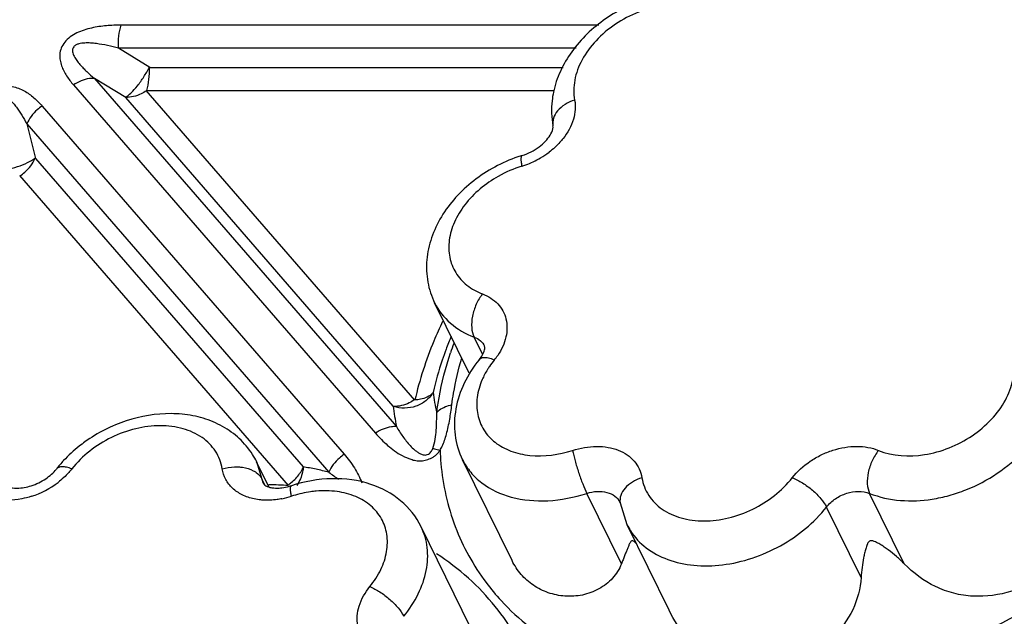
# Model space of a CAD drawing. Units: inches. Extents: x 0 to 34, y 0 to 22.
# Drawn here: x 24.8 to 25.8, y 17.2 to 17.8 of the extents above; entities that cross this region are included whole.
import ezdxf

# ---------------------------------------------------------------- set-up
doc = ezdxf.new("R2010")
doc.units = ezdxf.units.IN
doc.header["$LTSCALE"] = 1.87
doc.header["$MEASUREMENT"] = 0
doc.layers.add('02___PRT_ALL_AXES', color=7, linetype='Continuous')
doc.layers.add('FEATURES', color=7, linetype='Continuous')

msp = doc.modelspace()

# ---------------------------------------------------------------- linework, layer by layer
at = {"layer": '02___PRT_ALL_AXES', "color": 7, "linetype": 'Continuous'}
for p, q in [((25.24759, 17.48773), (25.21301, 17.55821)), ((25.2904, 17.30047), (25.24095, 17.40123)), ((25.04746, 17.37398), (25.03506, 17.39925)), ((25.24899, 17.23347), (25.19954, 17.33423)), ((25.4474, 17.2507), (25.40544, 17.33621))]:
    msp.add_line(p, q, dxfattribs=at)
at = {"layer": 'FEATURES', "color": 7, "linetype": 'Continuous'}
for p, q in [((25.37728, 17.83586), (24.89964, 17.83586)), ((25.3545, 17.81286), (24.89709, 17.81286)), ((24.9284, 17.79362), (24.89709, 17.81286)), ((24.9284, 17.79362), (25.34145, 17.79362)), ((24.85203, 17.77605), (25.15393, 17.42776)), ((24.873, 17.7826), (25.1749, 17.43431)), ((24.90431, 17.76336), (24.873, 17.7826)), ((24.92466, 17.77062), (25.33289, 17.77062)), ((25.19327, 17.46074), (24.92466, 17.77062)), ((25.1717, 17.45489), (24.90431, 17.76336)), ((24.82069, 17.75494), (25.12263, 17.40661)), ((24.80531, 17.73701), (25.10724, 17.38868)), ((24.80531, 17.73701), (24.81409, 17.7026)), ((24.81409, 17.7026), (25.08149, 17.39413)), ((24.7981, 17.68538), (25.06675, 17.37546)), ((25.21301, 17.55821), (25.21305, 17.55812)), ((25.26089, 17.50667), (25.25243, 17.52391)), ((25.26317, 17.51331), (25.26295, 17.51476)), ((25.24096, 17.40123), (25.24097, 17.4012)), ((25.03517, 17.39902), (25.03506, 17.39924)), ((25.0407, 17.38156), (25.03517, 17.39902)), ((25.04364, 17.37557), (25.0407, 17.38156)), ((25.0422, 17.37685), (25.0422, 17.37685)), ((25.39976, 17.2971), (25.36517, 17.36758)), ((25.68246, 17.2971), (25.64788, 17.36758)), ((25.39846, 17.35805), (25.3983, 17.35861)), ((25.39846, 17.35805), (25.40533, 17.33644)), ((25.63938, 17.28342), (25.60479, 17.3539))]:
    msp.add_line(p, q, dxfattribs=at)
for centre, radius, start, end in [((25.27508, 17.77768), 0.08651, 300.44885, 307.20883), ((25.34483, 17.56327), 0.14898, 107.24305, 109.05559), ((25.27404, 17.7794), 0.08853, 289.90251, 300.46457), ((25.33641, 17.57913), 0.12123, 107.28349, 119.51794), ((25.27474, 17.77753), 0.08653, 287.24529, 289.89037), ((25.57723, 17.38027), 0.37646, 157.48782, 159.57433), ((25.56143, 17.39786), 0.3503, 160.0271, 161.64875), ((25.34505, 17.44235), 0.09314, 141.0148, 145.9015), ((25.21979, 17.54374), 0.06801, 321.01015, 325.879), ((25.41608, 17.49569), 0.20639, 187.54052, 193.24951), ((25.39268, 17.47875), 0.22226, 186.16133, 191.53264), ((24.96448, 17.36442), 0.07872, 32.38703, 39.98646), ((24.9656, 17.3652), 0.07735, 25.91888, 32.34432), ((25.47059, 17.41967), 0.25223, 182.02758, 185.05325), ((24.93796, 17.31111), 0.13093, 137.03622, 141.88758), ((25.02826, 17.07779), 0.32078, 78.079, 80.44945), ((25.03164, 17.09392), 0.30431, 75.61429, 78.07418), ((24.78322, 17.4481), 0.08769, 287.81475, 307.56132), ((25.03687, 16.87239), 0.50395, 86.60082, 88.81043), ((25.05357, 17.42526), 0.0526, 285.85542, 288.00733), ((25.04393, 17.44461), 0.08405, 281.3063, 288.03848), ((25.10611, 17.25349), 0.11694, 107.01735, 108.00819), ((25.46169, 17.36378), 0.06264, 206.10373, 212.66151), ((25.45317, 17.41998), 0.23589, 216.90104, 222.60508)]:
    msp.add_arc(centre, radius, start, end, dxfattribs=at)
for points, knots in [([(25.47407, 17.86878), (25.45843, 17.86968), (25.42618, 17.86536), (25.38279, 17.84449), (25.35366, 17.81673), (25.3381, 17.7902), (25.33331, 17.77595), (25.33181, 17.76877)], [0, 0, 0, 0, 0.251183, 0.509482, 0.761299, 0.882437, 1, 1, 1, 1]), ([(25.48724, 17.85138), (25.47303, 17.85717), (25.44766, 17.85845), (25.41628, 17.84961), (25.39336, 17.83758), (25.37404, 17.82136), (25.35985, 17.80221), (25.35204, 17.78162), (25.35178, 17.76745), (25.35301, 17.76098)], [0, 0, 0, 0, 0.244726, 0.3809, 0.51918, 0.653848, 0.780034, 0.895101, 1, 1, 1, 1]), ([(24.89964, 17.83586), (24.89477, 17.83586), (24.88487, 17.83547), (24.87249, 17.83373), (24.86263, 17.83105), (24.85306, 17.8274), (24.84449, 17.82146), (24.8396, 17.81316), (24.83807, 17.80686), (24.83852, 17.80084), (24.84003, 17.79527), (24.84225, 17.79002), (24.84606, 17.78346), (24.84954, 17.77893), (24.85203, 17.77605)], [0, 0, 0, 0, 0.135365, 0.274694, 0.346126, 0.41853, 0.559612, 0.623841, 0.682227, 0.736626, 0.789588, 0.841974, 0.894393, 1, 1, 1, 1]), ([(24.89709, 17.81286), (24.89691, 17.81691), (24.89714, 17.82467), (24.89856, 17.83234), (24.89964, 17.83586)], [0, 0, 0, 0, 0.523636, 1, 1, 1, 1]), ([(24.89709, 17.81286), (24.89346, 17.81381), (24.88612, 17.81558), (24.87678, 17.81725), (24.86915, 17.81801), (24.86428, 17.81812), (24.86034, 17.81779), (24.8574, 17.81723), (24.85455, 17.81626), (24.85231, 17.81437), (24.85105, 17.81191), (24.851, 17.8093), (24.8517, 17.80692), (24.85301, 17.80392), (24.85524, 17.80045), (24.85834, 17.79657), (24.86174, 17.79288), (24.86657, 17.78814), (24.87039, 17.78478), (24.873, 17.7826)], [0, 0, 0, 0, 0.130317, 0.262214, 0.329145, 0.396818, 0.431045, 0.46608, 0.500989, 0.53419, 0.565333, 0.593966, 0.622515, 0.650879, 0.707616, 0.765177, 0.823327, 0.881875, 1, 1, 1, 1]), ([(24.90381, 17.76367), (24.90591, 17.7648), (24.91026, 17.76843), (24.91642, 17.77538), (24.92254, 17.78411), (24.92623, 17.79058), (24.9279, 17.79393)], [0, 0, 0, 0, 0.183102, 0.429081, 0.712391, 1, 1, 1, 1]), ([(24.92535, 17.77062), (24.92644, 17.77414), (24.92786, 17.78181), (24.92809, 17.78957), (24.92791, 17.79362)], [0, 0, 0, 0, 0.476377, 1, 1, 1, 1]), ([(24.74271, 17.73017), (24.744, 17.73433), (24.74704, 17.74271), (24.75223, 17.7528), (24.75775, 17.76043), (24.76276, 17.76595), (24.76889, 17.77065), (24.776, 17.77386), (24.78346, 17.7753), (24.79062, 17.77485), (24.79704, 17.77297), (24.80455, 17.76941), (24.81265, 17.7635), (24.81816, 17.75786), (24.82069, 17.75494)], [0, 0, 0, 0, 0.120968, 0.247291, 0.313453, 0.382209, 0.453635, 0.526486, 0.59697, 0.66258, 0.723711, 0.781809, 0.892656, 1, 1, 1, 1]), ([(24.873, 17.7826), (24.87131, 17.7827), (24.86388, 17.78234), (24.85676, 17.77924), (24.85203, 17.77605)], [0, 0, 0, 0, 0.229082, 1, 1, 1, 1]), ([(24.92502, 17.77021), (24.92336, 17.76909), (24.91699, 17.76538), (24.90944, 17.76333), (24.90406, 17.76366)], [0, 0, 0, 0, 0.270723, 1, 1, 1, 1]), ([(25.33181, 17.76877), (25.33123, 17.76598), (25.32943, 17.75486), (25.32976, 17.74337), (25.33134, 17.7351)], [0, 0, 0, 0, 0.252961, 1, 1, 1, 1]), ([(24.76586, 17.72448), (24.76597, 17.72795), (24.76636, 17.73492), (24.76746, 17.74364), (24.76902, 17.75058), (24.77072, 17.75582), (24.77325, 17.76089), (24.77785, 17.76507), (24.78391, 17.76439), (24.78825, 17.76134), (24.79188, 17.75783), (24.79504, 17.75396), (24.7979, 17.7499), (24.80142, 17.7443), (24.8038, 17.73995), (24.80531, 17.73701)], [0, 0, 0, 0, 0.124067, 0.249675, 0.313525, 0.378519, 0.445744, 0.516631, 0.583351, 0.644526, 0.704369, 0.763696, 0.822836, 0.881907, 1, 1, 1, 1]), ([(25.35301, 17.76098), (25.34964, 17.75989), (25.3434, 17.75702), (25.33588, 17.7508), (25.33131, 17.74323), (25.33088, 17.73761), (25.33135, 17.7351)], [0, 0, 0, 0, 0.291378, 0.55785, 0.790744, 1, 1, 1, 1]), ([(25.35301, 17.76098), (25.3536, 17.75789), (25.35395, 17.75134), (25.35133, 17.73771), (25.34594, 17.72816), (25.34141, 17.72242)], [0, 0, 0, 0, 0.2285, 0.470152, 1, 1, 1, 1]), ([(24.82069, 17.75494), (24.819, 17.7538), (24.81274, 17.74894), (24.80768, 17.74241), (24.80531, 17.73701)], [0, 0, 0, 0, 0.257005, 1, 1, 1, 1]), ([(25.3284, 17.72571), (25.32964, 17.72774), (25.33108, 17.73078), (25.33152, 17.73417), (25.33134, 17.7351)], [0, 0, 0, 0, 0.714004, 1, 1, 1, 1]), ([(25.30067, 17.70556), (25.30664, 17.70741), (25.31502, 17.71165), (25.32377, 17.71935), (25.32712, 17.72361), (25.3284, 17.72571)], [0, 0, 0, 0, 0.537868, 0.78773, 1, 1, 1, 1]), ([(25.34141, 17.72242), (25.34043, 17.72117), (25.33621, 17.71619), (25.33133, 17.71176), (25.3274, 17.70877)], [0, 0, 0, 0, 0.244065, 1, 1, 1, 1]), ([(24.7745, 17.69062), (24.77804, 17.69069), (24.78535, 17.6915), (24.79599, 17.6941), (24.80574, 17.69791), (24.81155, 17.70127), (24.81395, 17.70316)], [0, 0, 0, 0, 0.253376, 0.523677, 0.781471, 1, 1, 1, 1]), ([(24.79846, 17.68497), (24.80015, 17.68611), (24.80641, 17.69097), (24.81147, 17.6975), (24.81384, 17.7029)], [0, 0, 0, 0, 0.256988, 1, 1, 1, 1]), ([(25.29619, 17.70409), (25.28039, 17.69863), (25.25792, 17.68652), (25.23368, 17.66407), (25.21923, 17.6448), (25.20921, 17.62364), (25.20431, 17.60131), (25.20521, 17.57886), (25.20982, 17.56467), (25.21306, 17.55811)], [0, 0, 0, 0, 0.265897, 0.396556, 0.523563, 0.646616, 0.766251, 0.883664, 1, 1, 1, 1]), ([(25.30039, 17.69489), (25.30016, 17.69631), (25.29981, 17.69883), (25.29961, 17.70178), (25.29973, 17.70363), (25.29991, 17.70469), (25.3003, 17.70545), (25.30067, 17.70556)], [0, 0, 0, 0, 0.392676, 0.694491, 0.807468, 0.894133, 1, 1, 1, 1]), ([(25.27668, 17.68463), (25.26391, 17.67741), (25.24682, 17.66328), (25.23229, 17.63956), (25.22682, 17.62144), (25.22708, 17.6037), (25.2333, 17.58768), (25.245, 17.57481), (25.25532, 17.56918), (25.26089, 17.56704)], [0, 0, 0, 0, 0.291152, 0.424975, 0.547991, 0.661727, 0.770786, 0.881663, 1, 1, 1, 1]), ([(25.26089, 17.56704), (25.25839, 17.56386), (25.25422, 17.55671), (25.25047, 17.54518), (25.24953, 17.53391), (25.25101, 17.5268), (25.25243, 17.52391)], [0, 0, 0, 0, 0.264795, 0.537015, 0.788829, 1, 1, 1, 1]), ([(25.26089, 17.56704), (25.26657, 17.56486), (25.27454, 17.55989), (25.28157, 17.55022), (25.28587, 17.53915), (25.2855, 17.52293), (25.27987, 17.51117), (25.27609, 17.50559)], [0, 0, 0, 0, 0.248003, 0.365363, 0.482108, 0.725875, 1, 1, 1, 1]), ([(25.21305, 17.55812), (25.21683, 17.55045), (25.22813, 17.53611), (25.24389, 17.52719), (25.25243, 17.52391)], [0, 0, 0, 0, 0.482984, 1, 1, 1, 1]), ([(25.22105, 17.53956), (25.21798, 17.5331), (25.20663, 17.50762), (25.1979, 17.48095), (25.19327, 17.46074)], [0, 0, 0, 0, 0.256724, 1, 1, 1, 1]), ([(25.25243, 17.52391), (25.25472, 17.52303), (25.25892, 17.52064), (25.26194, 17.51681), (25.26295, 17.51476)], [0, 0, 0, 0, 0.517034, 1, 1, 1, 1]), ([(25.22444, 17.51165), (25.22312, 17.50808), (25.2181, 17.49395), (25.21398, 17.47951), (25.21147, 17.46861)], [0, 0, 0, 0, 0.253982, 1, 1, 1, 1]), ([(25.25753, 17.50118), (25.25939, 17.50347), (25.26187, 17.50731), (25.26313, 17.51175), (25.26317, 17.51331)], [0, 0, 0, 0, 0.653793, 1, 1, 1, 1]), ([(25.21518, 17.44839), (25.21582, 17.45335), (25.21893, 17.47358), (25.22409, 17.49348), (25.22895, 17.50815)], [0, 0, 0, 0, 0.24467, 1, 1, 1, 1]), ([(25.23028, 17.45622), (25.23077, 17.46008), (25.2331, 17.47576), (25.23673, 17.49123), (25.24009, 17.50269)], [0, 0, 0, 0, 0.245883, 1, 1, 1, 1]), ([(25.25753, 17.50118), (25.25169, 17.49396), (25.2417, 17.47846), (25.23304, 17.45258), (25.23214, 17.4259), (25.23717, 17.40892), (25.24097, 17.4012)], [0, 0, 0, 0, 0.260945, 0.512942, 0.757938, 1, 1, 1, 1]), ([(25.26191, 17.50318), (25.26103, 17.50311), (25.25939, 17.50277), (25.258, 17.50176), (25.25753, 17.50118)], [0, 0, 0, 0, 0.540907, 1, 1, 1, 1]), ([(25.27265, 17.50095), (25.27075, 17.50172), (25.26725, 17.50288), (25.26353, 17.50333), (25.26191, 17.50318)], [0, 0, 0, 0, 0.558118, 1, 1, 1, 1]), ([(25.65677, 17.41055), (25.67099, 17.40476), (25.69635, 17.40348), (25.72774, 17.41232), (25.75066, 17.42435), (25.76998, 17.44057), (25.78416, 17.45972), (25.79197, 17.48031), (25.79224, 17.49449), (25.79101, 17.50095)], [0, 0, 0, 0, 0.244726, 0.3809, 0.51918, 0.653848, 0.780034, 0.895101, 1, 1, 1, 1]), ([(25.26792, 17.49457), (25.2672, 17.4935), (25.26447, 17.48926), (25.2621, 17.48478), (25.2606, 17.48134)], [0, 0, 0, 0, 0.255628, 1, 1, 1, 1]), ([(25.64788, 17.36758), (25.66726, 17.3597), (25.69574, 17.35826), (25.72751, 17.36521), (25.74983, 17.3727), (25.77589, 17.38642), (25.80225, 17.40853), (25.8216, 17.43463), (25.83224, 17.46272), (25.8326, 17.48205), (25.83092, 17.49086)], [0, 0, 0, 0, 0.244678, 0.312237, 0.381031, 0.519282, 0.653922, 0.780082, 0.895122, 1, 1, 1, 1]), ([(25.2606, 17.48134), (25.25813, 17.47567), (25.25471, 17.46407), (25.25509, 17.44636), (25.26144, 17.43038), (25.27326, 17.4176), (25.28943, 17.40891), (25.31588, 17.40311), (25.33735, 17.40611), (25.35101, 17.41055)], [0, 0, 0, 0, 0.124149, 0.238975, 0.349214, 0.461394, 0.581268, 0.711766, 1, 1, 1, 1]), ([(25.21151, 17.46831), (25.20963, 17.46521), (25.20457, 17.45957), (25.19452, 17.4541), (25.18305, 17.45221), (25.17535, 17.4534), (25.17174, 17.45458)], [0, 0, 0, 0, 0.241116, 0.491858, 0.747018, 1, 1, 1, 1]), ([(25.19295, 17.46111), (25.19129, 17.46), (25.18492, 17.45629), (25.17736, 17.45424), (25.17198, 17.45456)], [0, 0, 0, 0, 0.270723, 1, 1, 1, 1]), ([(25.1935, 17.4613), (25.19535, 17.46141), (25.20171, 17.46217), (25.20823, 17.4648), (25.21137, 17.46816)], [0, 0, 0, 0, 0.287066, 1, 1, 1, 1]), ([(25.21518, 17.44839), (25.21602, 17.44935), (25.22027, 17.45325), (25.22591, 17.45534), (25.23028, 17.45622)], [0, 0, 0, 0, 0.222895, 1, 1, 1, 1]), ([(25.22489, 17.42686), (25.22622, 17.43172), (25.22824, 17.44149), (25.22966, 17.45134), (25.23028, 17.45622)], [0, 0, 0, 0, 0.506252, 1, 1, 1, 1]), ([(25.02479, 17.41501), (25.02041, 17.42023), (25.01022, 17.42967), (24.99185, 17.43981), (24.97129, 17.4459), (24.94178, 17.44868), (24.90375, 17.44219), (24.87602, 17.42809), (24.86347, 17.41907)], [0, 0, 0, 0, 0.11611, 0.233919, 0.354625, 0.478834, 0.736502, 1, 1, 1, 1]), ([(25.21113, 17.41239), (25.21234, 17.41539), (25.21379, 17.42156), (25.21504, 17.43363), (25.21518, 17.44254), (25.21518, 17.44839)], [0, 0, 0, 0, 0.266438, 0.518154, 1, 1, 1, 1]), ([(25.0007, 17.39207), (24.99968, 17.39826), (24.99504, 17.41052), (24.9808, 17.42477), (24.96123, 17.43345), (24.93824, 17.4362), (24.91365, 17.433), (24.88183, 17.42147), (24.86075, 17.4053), (24.85038, 17.39207)], [0, 0, 0, 0, 0.102795, 0.207853, 0.321826, 0.447358, 0.582987, 0.724407, 1, 1, 1, 1]), ([(25.1749, 17.43431), (25.17321, 17.43441), (25.16578, 17.43405), (25.15866, 17.43095), (25.15393, 17.42776)], [0, 0, 0, 0, 0.229082, 1, 1, 1, 1]), ([(25.1749, 17.43431), (25.17587, 17.43264), (25.17788, 17.42933), (25.18113, 17.42448), (25.18468, 17.41977), (25.18858, 17.41522), (25.19222, 17.41167), (25.19551, 17.40913), (25.19827, 17.40731), (25.20101, 17.4062), (25.2036, 17.40581), (25.2058, 17.40625), (25.20778, 17.4074), (25.20986, 17.40933), (25.21065, 17.41122), (25.21113, 17.41239)], [0, 0, 0, 0, 0.111147, 0.223131, 0.33624, 0.450813, 0.568145, 0.628498, 0.689947, 0.75822, 0.796972, 0.83895, 0.884732, 0.927517, 1, 1, 1, 1]), ([(25.15393, 17.42776), (25.1577, 17.42342), (25.16379, 17.41717), (25.173, 17.40996), (25.18064, 17.40495), (25.18794, 17.40206), (25.1942, 17.40015), (25.19953, 17.39974), (25.20505, 17.40086), (25.20957, 17.40261), (25.21288, 17.40465), (25.21571, 17.4071), (25.21744, 17.40928), (25.21853, 17.41074)], [0, 0, 0, 0, 0.22263, 0.336431, 0.453071, 0.574961, 0.638961, 0.706274, 0.779493, 0.855505, 0.892872, 0.929307, 1, 1, 1, 1]), ([(25.21853, 17.41074), (25.21927, 17.41203), (25.2219, 17.41719), (25.22375, 17.42271), (25.22489, 17.42686)], [0, 0, 0, 0, 0.257078, 1, 1, 1, 1]), ([(24.86347, 17.41907), (24.86153, 17.41767), (24.85398, 17.41196), (24.84697, 17.40552), (24.84215, 17.40034)], [0, 0, 0, 0, 0.252545, 1, 1, 1, 1]), ([(25.21113, 17.41239), (25.2117, 17.41234), (25.21421, 17.41204), (25.21667, 17.41137), (25.21853, 17.41074)], [0, 0, 0, 0, 0.22656, 1, 1, 1, 1]), ([(25.35101, 17.41055), (25.35873, 17.41305), (25.37071, 17.41518), (25.3862, 17.41398), (25.3966, 17.41115), (25.40561, 17.40646), (25.41284, 17.40005), (25.41796, 17.39215), (25.41977, 17.3862), (25.42027, 17.38317)], [0, 0, 0, 0, 0.288734, 0.423748, 0.550578, 0.669407, 0.781825, 0.890762, 1, 1, 1, 1]), ([(25.5706, 17.38317), (25.5756, 17.38956), (25.58495, 17.39801), (25.59933, 17.40629), (25.61473, 17.41246), (25.63436, 17.41583), (25.65001, 17.4133), (25.65677, 17.41055)], [0, 0, 0, 0, 0.253995, 0.386045, 0.51802, 0.771468, 1, 1, 1, 1]), ([(25.86551, 17.42038), (25.8699, 17.40817), (25.87492, 17.38918), (25.87492, 17.36347), (25.87121, 17.34494), (25.86394, 17.32765), (25.85, 17.30657), (25.82587, 17.28477), (25.79056, 17.26778), (25.75771, 17.26318), (25.73187, 17.267), (25.7074, 17.27589), (25.69147, 17.28788), (25.68246, 17.2971)], [0, 0, 0, 0, 0.126488, 0.188547, 0.249236, 0.309522, 0.3703, 0.494436, 0.621198, 0.747589, 0.8108, 0.874299, 1, 1, 1, 1]), ([(25.12263, 17.40661), (25.12094, 17.40547), (25.11467, 17.40061), (25.10962, 17.39407), (25.10724, 17.38868)], [0, 0, 0, 0, 0.257005, 1, 1, 1, 1]), ([(25.12263, 17.40661), (25.12633, 17.40234), (25.13318, 17.39339), (25.13846, 17.38329), (25.1402, 17.37796)], [0, 0, 0, 0, 0.502289, 1, 1, 1, 1]), ([(25.24097, 17.4012), (25.24316, 17.39674), (25.24872, 17.3882), (25.26406, 17.37364), (25.29048, 17.36159), (25.32725, 17.35854), (25.35257, 17.36349), (25.36517, 17.36758)], [0, 0, 0, 0, 0.107013, 0.216818, 0.451959, 0.714679, 1, 1, 1, 1]), ([(25.35101, 17.41055), (25.35168, 17.40707), (25.35349, 17.39963), (25.35687, 17.38842), (25.36077, 17.37752), (25.36367, 17.37064), (25.36517, 17.36758)], [0, 0, 0, 0, 0.234197, 0.506106, 0.774809, 1, 1, 1, 1]), ([(25.65677, 17.41055), (25.65423, 17.4074), (25.64994, 17.4003), (25.64604, 17.38882), (25.645, 17.37757), (25.64646, 17.37047), (25.64788, 17.36758)], [0, 0, 0, 0, 0.265641, 0.537841, 0.789148, 1, 1, 1, 1]), ([(24.78602, 17.37444), (24.78904, 17.37321), (24.79729, 17.37223), (24.81061, 17.37465), (24.82423, 17.38127), (24.83197, 17.38811), (24.83495, 17.39192)], [0, 0, 0, 0, 0.179173, 0.442944, 0.734895, 1, 1, 1, 1]), ([(24.85038, 17.39207), (24.8487, 17.39272), (24.84554, 17.39372), (24.84108, 17.39434), (24.83741, 17.39391), (24.83553, 17.39267), (24.83495, 17.39192)], [0, 0, 0, 0, 0.331715, 0.607709, 0.82453, 1, 1, 1, 1]), ([(24.85038, 17.39207), (24.84941, 17.39084), (24.84528, 17.38592), (24.84052, 17.38155), (24.83668, 17.37858)], [0, 0, 0, 0, 0.244004, 1, 1, 1, 1]), ([(25.0007, 17.39207), (25.00467, 17.3933), (25.01022, 17.39422), (25.01575, 17.39418), (25.01712, 17.3941)], [0, 0, 0, 0, 0.751453, 1, 1, 1, 1]), ([(25.03268, 17.36201), (25.02856, 17.36289), (25.02075, 17.36547), (25.01079, 17.37217), (25.00371, 17.38125), (25.00131, 17.38843), (25.0007, 17.39207)], [0, 0, 0, 0, 0.271506, 0.5232, 0.762259, 1, 1, 1, 1]), ([(25.01712, 17.3941), (25.01846, 17.39402), (25.0235, 17.39349), (25.02848, 17.39201), (25.03176, 17.39025)], [0, 0, 0, 0, 0.264718, 1, 1, 1, 1]), ([(25.08189, 17.39405), (25.08172, 17.39239), (25.08069, 17.3859), (25.07811, 17.3796), (25.07529, 17.37559)], [0, 0, 0, 0, 0.253912, 1, 1, 1, 1]), ([(25.07813, 17.38736), (25.0785, 17.38788), (25.07986, 17.38993), (25.08104, 17.39211), (25.08177, 17.39379)], [0, 0, 0, 0, 0.25604, 1, 1, 1, 1]), ([(25.21935, 17.39745), (25.22125, 17.37595), (25.23067, 17.33349), (25.25174, 17.29538), (25.26453, 17.27834)], [0, 0, 0, 0, 0.503185, 1, 1, 1, 1]), ([(25.03176, 17.39025), (25.03277, 17.38972), (25.03633, 17.38752), (25.03935, 17.3843), (25.0407, 17.38156)], [0, 0, 0, 0, 0.271275, 1, 1, 1, 1]), ([(25.06639, 17.37586), (25.06754, 17.37663), (25.07195, 17.37991), (25.07578, 17.38399), (25.07813, 17.38736)], [0, 0, 0, 0, 0.251472, 1, 1, 1, 1]), ([(25.14935, 17.3766), (25.13694, 17.38078), (25.10971, 17.38437), (25.08291, 17.37949), (25.06983, 17.37524)], [0, 0, 0, 0, 0.487607, 1, 1, 1, 1]), ([(25.42027, 17.38317), (25.41693, 17.38213), (25.41075, 17.3794), (25.40325, 17.37341), (25.39861, 17.36605), (25.39807, 17.36053), (25.39847, 17.35805)], [0, 0, 0, 0, 0.291635, 0.557991, 0.790726, 1, 1, 1, 1]), ([(25.42027, 17.38317), (25.42129, 17.37698), (25.42594, 17.36472), (25.44017, 17.35047), (25.45974, 17.34179), (25.48273, 17.33904), (25.50733, 17.34224), (25.53915, 17.35377), (25.56023, 17.36994), (25.5706, 17.38317)], [0, 0, 0, 0, 0.102795, 0.207853, 0.321826, 0.447358, 0.582987, 0.724407, 1, 1, 1, 1]), ([(25.5706, 17.38317), (25.57411, 17.38182), (25.58117, 17.37811), (25.59081, 17.37104), (25.599, 17.36293), (25.60332, 17.3569), (25.60479, 17.3539)], [0, 0, 0, 0, 0.246874, 0.519031, 0.781002, 1, 1, 1, 1]), ([(25.0422, 17.37685), (25.04241, 17.37642), (25.04429, 17.3748), (25.04658, 17.37401), (25.04844, 17.37357)], [0, 0, 0, 0, 0.199326, 1, 1, 1, 1]), ([(25.04844, 17.37357), (25.04909, 17.37342), (25.05217, 17.37284), (25.05534, 17.37274), (25.0578, 17.37288)], [0, 0, 0, 0, 0.212056, 1, 1, 1, 1]), ([(25.0578, 17.37288), (25.05861, 17.37293), (25.06203, 17.37324), (25.06542, 17.37394), (25.06794, 17.37466)], [0, 0, 0, 0, 0.23632, 1, 1, 1, 1]), ([(25.06996, 17.36469), (25.06969, 17.3661), (25.06928, 17.36859), (25.06899, 17.3715), (25.06903, 17.37334), (25.06916, 17.37437), (25.06948, 17.37513), (25.06983, 17.37524)], [0, 0, 0, 0, 0.396207, 0.699807, 0.812835, 0.898796, 1, 1, 1, 1]), ([(25.19952, 17.33426), (25.19465, 17.34417), (25.18027, 17.36224), (25.16004, 17.37301), (25.14935, 17.3766)], [0, 0, 0, 0, 0.494486, 1, 1, 1, 1]), ([(24.81005, 17.36461), (24.80686, 17.36358), (24.79457, 17.3604), (24.78137, 17.36012), (24.77225, 17.36218)], [0, 0, 0, 0, 0.263941, 1, 1, 1, 1]), ([(25.04151, 17.36083), (25.04075, 17.36088), (25.03779, 17.36111), (25.03485, 17.36156), (25.03268, 17.36201)], [0, 0, 0, 0, 0.254598, 1, 1, 1, 1]), ([(25.06041, 17.36219), (25.05882, 17.36188), (25.05258, 17.36083), (25.0462, 17.36054), (25.04151, 17.36083)], [0, 0, 0, 0, 0.256835, 1, 1, 1, 1]), ([(25.0947, 17.3698), (25.0928, 17.36963), (25.08509, 17.36874), (25.07748, 17.36702), (25.07189, 17.3653)], [0, 0, 0, 0, 0.24593, 1, 1, 1, 1]), ([(25.14832, 17.27429), (25.15259, 17.27958), (25.15978, 17.29064), (25.16586, 17.30869), (25.16628, 17.32653), (25.16075, 17.34282), (25.14963, 17.3561), (25.134, 17.36538), (25.11513, 17.37023), (25.10163, 17.37041), (25.0947, 17.3698)], [0, 0, 0, 0, 0.138246, 0.265512, 0.382893, 0.494827, 0.607801, 0.7279, 0.858549, 1, 1, 1, 1]), ([(25.36517, 17.36758), (25.36853, 17.36868), (25.37529, 17.37), (25.3851, 17.36917), (25.39335, 17.36544), (25.39712, 17.36101), (25.3983, 17.35861)], [0, 0, 0, 0, 0.285713, 0.548848, 0.784318, 1, 1, 1, 1]), ([(25.60479, 17.3539), (25.60729, 17.35709), (25.61357, 17.36274), (25.62784, 17.36973), (25.64084, 17.37045), (25.64788, 17.36758)], [0, 0, 0, 0, 0.255951, 0.521323, 1, 1, 1, 1]), ([(25.40896, 17.32997), (25.41307, 17.32355), (25.42415, 17.31178), (25.44629, 17.30012), (25.47261, 17.29452), (25.5014, 17.29517), (25.5309, 17.30196), (25.56809, 17.31827), (25.59244, 17.33813), (25.60479, 17.3539)], [0, 0, 0, 0, 0.10205, 0.211181, 0.330006, 0.458289, 0.5936, 0.732091, 1, 1, 1, 1]), ([(25.18218, 17.2446), (25.18779, 17.25154), (25.19729, 17.26604), (25.20565, 17.28968), (25.20692, 17.31311), (25.20273, 17.32773), (25.19954, 17.33423)], [0, 0, 0, 0, 0.278642, 0.536097, 0.773944, 1, 1, 1, 1]), ([(25.41475, 17.31728), (25.41404, 17.31804), (25.413, 17.31916), (25.4114, 17.32003), (25.41007, 17.32031), (25.40907, 17.31929), (25.40803, 17.31766), (25.40696, 17.3152), (25.40568, 17.31208), (25.40432, 17.30867), (25.40288, 17.30503), (25.40134, 17.30115), (25.4003, 17.29848), (25.39976, 17.2971)], [0, 0, 0, 0, 0.100275, 0.144612, 0.177148, 0.22209, 0.268137, 0.368529, 0.478119, 0.596157, 0.722457, 0.857038, 1, 1, 1, 1]), ([(25.68246, 17.2971), (25.67997, 17.29965), (25.67484, 17.30448), (25.66801, 17.30997), (25.66243, 17.31394), (25.65814, 17.31671), (25.65379, 17.31911), (25.6497, 17.32066), (25.64729, 17.31943), (25.64645, 17.31847), (25.64591, 17.31743), (25.64525, 17.31607), (25.64459, 17.3143), (25.64371, 17.31141), (25.64279, 17.30768), (25.64152, 17.30149), (25.64025, 17.2934), (25.6396, 17.2868), (25.63938, 17.28342)], [0, 0, 0, 0, 0.133543, 0.263686, 0.327489, 0.390581, 0.45351, 0.519031, 0.536201, 0.551403, 0.565912, 0.580065, 0.608104, 0.636254, 0.693336, 0.751779, 0.873022, 1, 1, 1, 1]), ([(25.27365, 17.25444), (25.2655, 17.26457), (25.24723, 17.28378), (25.22617, 17.29986), (25.21499, 17.30718)], [0, 0, 0, 0, 0.493071, 1, 1, 1, 1]), ([(25.88766, 17.31008), (25.85867, 17.28533), (25.79505, 17.24161), (25.68967, 17.19612), (25.58011, 17.17273), (25.5065, 17.17316), (25.47148, 17.17795)], [0, 0, 0, 0, 0.255119, 0.512628, 0.763492, 1, 1, 1, 1]), ([(25.39976, 17.2971), (25.39771, 17.29187), (25.39146, 17.28196), (25.37759, 17.27115), (25.36092, 17.2651), (25.3434, 17.26402), (25.32654, 17.26749), (25.31144, 17.27503), (25.29895, 17.28615), (25.29285, 17.29547), (25.29042, 17.30044)], [0, 0, 0, 0, 0.124034, 0.252136, 0.381544, 0.509601, 0.634952, 0.757293, 0.877923, 1, 1, 1, 1]), ([(25.90169, 17.29578), (25.87142, 17.26993), (25.80498, 17.22427), (25.69493, 17.17676), (25.58052, 17.15233), (25.50364, 17.15279), (25.46708, 17.15779)], [0, 0, 0, 0, 0.255119, 0.512629, 0.763492, 1, 1, 1, 1]), ([(25.63938, 17.28342), (25.63864, 17.27236), (25.63281, 17.24995), (25.61204, 17.22219), (25.5878, 17.20631), (25.56661, 17.19837), (25.54524, 17.19366), (25.51851, 17.19336), (25.4933, 17.20124), (25.47616, 17.21242), (25.46072, 17.22701), (25.45215, 17.24096), (25.44737, 17.25079)], [0, 0, 0, 0, 0.127347, 0.258555, 0.38956, 0.454307, 0.517952, 0.640374, 0.757109, 0.815161, 0.874385, 1, 1, 1, 1]), ([(25.16009, 17.2082), (25.15696, 17.2094), (25.15109, 17.21238), (25.14377, 17.21872), (25.13855, 17.22656), (25.13569, 17.23554), (25.13531, 17.24524), (25.13812, 17.25898), (25.14368, 17.26856), (25.14832, 17.27429)], [0, 0, 0, 0, 0.126111, 0.245317, 0.360683, 0.476173, 0.595727, 0.722322, 1, 1, 1, 1]), ([(25.14832, 17.27429), (25.1518, 17.27288), (25.15877, 17.26905), (25.1683, 17.26186), (25.17641, 17.25366), (25.18071, 17.2476), (25.18218, 17.2446)], [0, 0, 0, 0, 0.246106, 0.518249, 0.780636, 1, 1, 1, 1]), ([(25.32446, 17.11625), (25.32399, 17.12893), (25.32117, 17.15403), (25.31113, 17.19031), (25.29543, 17.22422), (25.28142, 17.24478), (25.27365, 17.25444)], [0, 0, 0, 0, 0.254327, 0.503916, 0.751389, 1, 1, 1, 1]), ([(25.27954, 17.2603), (25.28829, 17.25078), (25.30765, 17.23286), (25.35282, 17.20228), (25.39194, 17.18668), (25.41911, 17.17934)], [0, 0, 0, 0, 0.237606, 0.48261, 1, 1, 1, 1]), ([(25.50128, 17.13427), (25.53384, 17.13236), (25.60101, 17.1355), (25.70056, 17.15826), (25.79696, 17.1981), (25.85651, 17.23509), (25.8844, 17.25592)], [0, 0, 0, 0, 0.238985, 0.489132, 0.744918, 1, 1, 1, 1])]:
    msp.add_open_spline(points, degree=3, knots=knots, dxfattribs=at)
for points in [[(25.0422, 17.37685), (25.04147, 17.37833), (25.04096, 17.37994), (25.0407, 17.38156)], [(25.10724, 17.38868), (25.11059, 17.38638), (25.11385, 17.38396), (25.11699, 17.38139)]]:
    msp.add_open_spline(points, degree=3, dxfattribs=at)

doc.saveas('drawing.dxf')
